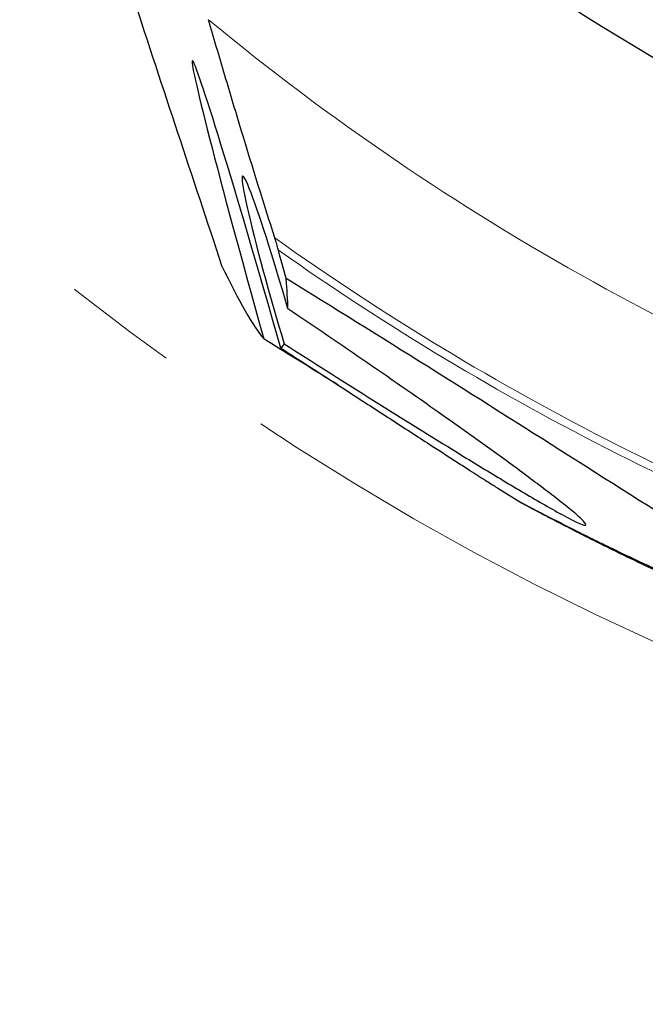
# Model space of a CAD drawing. Units: millimetres. Extents: x 5 to 292, y 5 to 205.
# Drawn here: x 172 to 186, y 73 to 95 of the extents above; entities that cross this region are included whole.
import ezdxf

# ---------------------------------------------------------------- set-up
doc = ezdxf.new("R2010")
doc.units = ezdxf.units.MM
doc.linetypes.add('CENTERX2', pattern=[20.32, 12.7, -2.54, 2.54, -2.54])
doc.layers.add('DÜNNE_LINIE', color=7, linetype='Continuous')
doc.styles.add('SLDTEXTSTYLE1', font='TXT', dxfattribs={"width": 0.75})
doc.dimstyles.new('SLDDIMSTYLE1', dxfattribs={"dimtxt": 3, "dimasz": 3, "dimexe": 0, "dimexo": 0.0625, "dimgap": 0.75, "dimtad": 1, "dimdec": 0, "dimrnd": 1e-09, "dimzin": 12, "dimdsep": 46, "dimtxsty": 'SLDTEXTSTYLE1', "dimsah": 1, "dimcen": 0.09, "dimadec": 0, "dimazin": 3, "dimtfac": 1, "dimtofl": 0, "dimtmove": 0, "dimatfit": 3, "dimfxl": 1, "dimfrac": 2, "dimtolj": 1, "dimtzin": 12, "dimarcsym": 0})

# ---------------------------------------------------------------- blocks, each defined once
blk = doc.blocks.new('_D_3')
at = {"layer": 'DÜNNE_LINIE', "color": 7}
for p, q in [((149.374, 136.934), (149.374, 63.97)), ((274.274, 136.934), (274.274, 63.97)), ((149.374, 64.97), (274.274, 64.97))]:
    blk.add_line(p, q, dxfattribs=at)
for points in [[(149.374, 64.97), (152.374, 64.22), (152.374, 65.72)], [(274.274, 64.97), (271.274, 65.72), (271.274, 64.22)]]:
    blk.add_solid(points, dxfattribs=at)
at = {"layer": 'DÜNNE_LINIE', "color": 7, "char_height": 3, "attachment_point": 1, "style": 'SLDTEXTSTYLE1'}
for s, insert in [('%%c', (206.238, 68.837)), ('125', (210.762, 68.837))]:
    blk.add_mtext(s, dxfattribs=dict(at, insert=insert))

msp = doc.modelspace()

# ---------------------------------------------------------------- linework, layer by layer
at = {"color": 7, "linetype": 'Continuous', "lineweight": 30}
msp.add_line((182.594, 84.4322), (183.1133, 84.1077), dxfattribs=at)
msp.add_circle((211.824, 137.9341), 48.9786, dxfattribs=at)
msp.add_arc((211.824, 137.9341), 51, 223.19783, 256.09649, dxfattribs=at)
at = {"color": 8, "linetype": 'Continuous', "lineweight": 0}
for radius, start, end in [(55.9623, 230.46631, 251.55719), (58.8946, 234.552975, 251.742217), (59.068, 234.765804, 251.743284)]:
    msp.add_arc((211.824, 137.9341), radius, start, end, dxfattribs=at)
at = {"color": 7, "linetype": 'Continuous', "lineweight": 30}
for centre, major_axis, ratio, start_param, end_param in [((177.8906, 86.6376), (-2.0433, 7.2287), 0.0208023, 4.8292304, 7.6968671), ((177.7911, 88.4236), (-0.8331, 2.8979), 0.0496309, 4.6859548, 8.122456), ((156.5575, 159.6605), (-21.2101, 72.1542), 0.0395159, 2.9031351, 3.0509376), ((156.5575, 159.6605), (-21.2101, 72.1542), 0.0395159, 3.2869251, 3.3382307), ((156.5575, 159.6605), (-21.2101, 72.1542), 0.0395159, 3.1541623, 3.1860986)]:
    msp.add_ellipse(centre, major_axis=major_axis, ratio=ratio, start_param=start_param, end_param=end_param, dxfattribs=at)
for points in [[(174.539, 95.266), (175.1974, 93.2577), (175.8485, 91.2888), (176.4939, 89.35)], [(177.9159, 89.0605), (177.8567, 89.2748), (177.8001, 89.4842), (177.7465, 89.6873)]]:
    msp.add_open_spline(points, degree=3, dxfattribs=at)
for points, knots in [([(177.6681, 89.9555), (177.425, 90.7146), (177.1805, 91.5028), (176.8123, 92.715), (176.6891, 93.1252), (176.4435, 93.9508), (176.3222, 94.3624), (176.2022, 94.7731)], [0, 0, 0, 0, 0.5, 0.5, 0.75, 0.75, 1, 1, 1, 1]), ([(177.7465, 89.6873), (177.7353, 89.7299), (177.7222, 89.7763), (177.6955, 89.8675), (177.6816, 89.9134), (177.6681, 89.9555)], [0, 0, 0, 0, 0.5, 0.5, 1, 1, 1, 1]), ([(190.3984, 81.2337), (189.3523, 81.8737), (188.3104, 82.5243), (186.2323, 83.8327), (185.1959, 84.4907), (183.122, 85.8052), (182.0844, 86.4616), (180.0039, 87.7665), (178.9608, 88.4149), (177.9159, 89.0605)], [0, 0, 0, 0, 0.25, 0.25, 0.5, 0.5, 0.75, 0.75, 1, 1, 1, 1]), ([(177.8734, 87.615), (178.4897, 87.2228), (179.109, 86.8313), (180.3551, 86.0493), (180.9796, 85.6601), (181.9155, 85.0845), (182.2283, 84.8933), (182.8498, 84.518), (183.158, 84.3338), (183.6122, 84.07), (183.7611, 83.9847), (184.048, 83.8256), (184.1844, 83.7524), (184.3594, 83.6682), (184.4111, 83.6454), (184.4911, 83.617), (184.518, 83.6121), (184.5396, 83.6239), (184.534, 83.6403), (184.4992, 83.6873), (184.4706, 83.7173), (184.3638, 83.8194), (184.2691, 83.8996), (184.059, 84.071), (183.9452, 84.1606), (183.5908, 84.4347), (183.3364, 84.6251), (182.8096, 85.0135), (182.5382, 85.2105), (181.9902, 85.6044), (181.7125, 85.802), (180.8713, 86.3959), (180.2996, 86.7936), (179.1401, 87.5901), (178.5522, 87.9891), (177.9569, 88.3883)], [0, 0, 0, 0, 0.125, 0.125, 0.25, 0.25, 0.3125, 0.3125, 0.375, 0.375, 0.40625, 0.40625, 0.4375, 0.4375, 0.453125, 0.453125, 0.46875, 0.46875, 0.484375, 0.484375, 0.5, 0.5, 0.53125, 0.53125, 0.5625, 0.5625, 0.625, 0.625, 0.6875, 0.6875, 0.75, 0.75, 0.875, 0.875, 1, 1, 1, 1]), ([(179.0767, 86.7001), (178.9121, 86.8028), (178.5537, 87.0264), (178.0016, 87.369), (177.6154, 87.6075), (177.4224, 87.7267)], [0, 0, 0, 0, 0.29819193, 0.64916038, 1, 1, 1, 1]), ([(177.8017, 87.5225), (178.028, 87.3768), (178.4083, 87.132), (178.9356, 86.7914), (179.3881, 86.4987), (179.8361, 86.2087), (180.2801, 85.9211), (180.7183, 85.6373), (181.1016, 85.3892), (181.4298, 85.1771), (181.7049, 84.9996), (181.9462, 84.8444), (182.1543, 84.711), (182.3117, 84.6105), (182.4405, 84.5288), (182.5306, 84.4718), (182.5772, 84.4428), (182.594, 84.4322)], [0, 0, 0, 0, 0.1278505, 0.2148973, 0.3019429, 0.3893675, 0.476788, 0.5652407, 0.6536796, 0.7135242, 0.773394, 0.8331966, 0.8774825, 0.9217529, 0.9521941, 0.9826641, 1, 1, 1, 1]), ([(183.1134, 84.1078), (183.1115, 84.109), (183.1044, 84.1131), (183.1166, 84.1073), (183.1477, 84.0916), (183.1963, 84.0665), (183.2552, 84.036), (183.3393, 83.9923), (183.455, 83.9323), (183.6202, 83.8469), (183.819, 83.7448), (184.0521, 83.6263), (184.3022, 83.5003), (184.5657, 83.369), (184.8397, 83.2339), (185.219, 83.0493), (185.7116, 82.8146), (186.3269, 82.5293), (186.9887, 82.2313), (187.6949, 81.9238), (188.4461, 81.6083), (189.3368, 81.2485), (190.3703, 80.8493), (191.1619, 80.5672), (191.5577, 80.4261)], [0, 0, 0, 0, 0.0072494, 0.0274822, 0.0477169, 0.0644649, 0.0812317, 0.0979863, 0.1238029, 0.1496267, 0.1819767, 0.2143575, 0.2467917, 0.2792667, 0.3117416, 0.3441543, 0.4105205, 0.4769035, 0.5432824, 0.619339, 0.6954011, 0.7714603, 0.8857299, 1, 1, 1, 1]), ([(188.1336, 81.6952), (187.8947, 81.7976), (187.4169, 82.0024), (186.7162, 82.3164), (186.0302, 82.6334), (185.4722, 82.8999), (185.0352, 83.1135), (184.7111, 83.2743), (184.4244, 83.4188), (184.1735, 83.5469), (183.9575, 83.6583), (183.7556, 83.7636), (183.582, 83.8549), (183.4366, 83.9322), (183.3181, 83.9956), (183.2217, 84.0477), (183.1536, 84.0849), (183.1313, 84.0974), (183.1213, 84.1031)], [0, 0, 0, 0, 0.1147323, 0.2294632, 0.3443629, 0.4592548, 0.5189046, 0.5785592, 0.6381988, 0.6834505, 0.7287392, 0.7739971, 0.8192067, 0.8563107, 0.8934064, 0.9312705, 0.969122, 1, 1, 1, 1])]:
    msp.add_open_spline(points, degree=3, knots=knots, dxfattribs=at)
at = {"layer": 'DÜNNE_LINIE', "color": 7, "linetype": 'CENTERX2', "lineweight": 0}
msp.add_circle((211.824, 137.9341), 62.45, dxfattribs=at)

# ---------------------------------------------------------------- dimensions: what is measured, and where the dimension line sits
at = {"layer": 'DÜNNE_LINIE', "color": 7}
dim = msp.add_linear_dim(base=(274.274, 64.97), p1=(149.374, 137.9341), p2=(274.274, 137.9341), text='%%c<>', dimstyle='SLDDIMSTYLE1', dxfattribs=at)
dim.commit()
dim.dimension.update_dxf_attribs({"geometry": '_D_3', "text_midpoint": (211.824, 64.97), "dimtype": 160})

doc.saveas('drawing.dxf')
